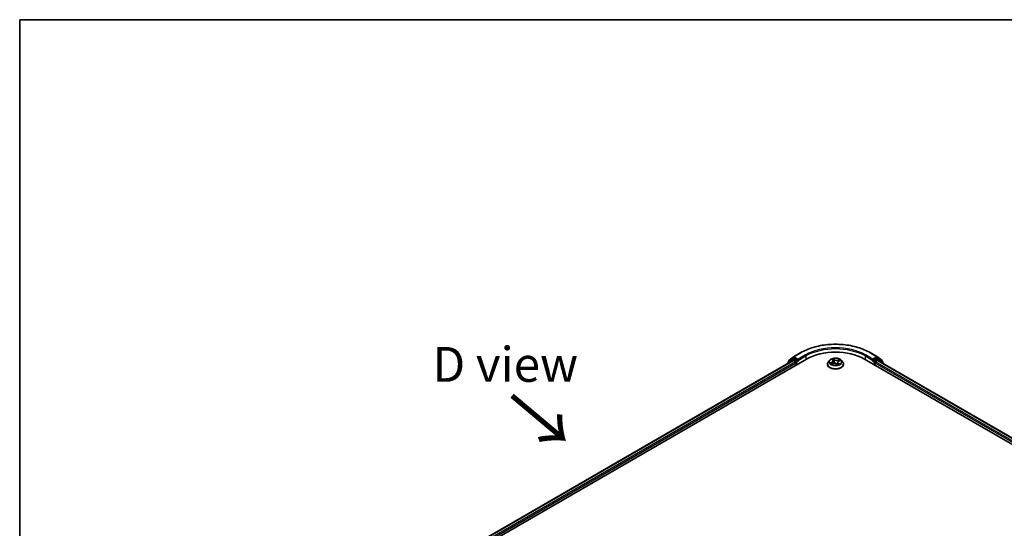
# Model space of a CAD drawing. Units: millimetres. Extents: x 7 to 6704, y 4 to 1409.
# Drawn here: x 7 to 43, y 126 to 144 of the extents above; entities that cross this region are included whole.
import ezdxf

# ---------------------------------------------------------------- set-up
doc = ezdxf.new("R2010")
doc.units = ezdxf.units.MM
doc.header["$LTSCALE"] = 0.5
for name, color, linetype, lineweight in [('Border (ISO)', 7, 'Continuous', 35), ('Symbol (ISO)', 7, 'Continuous', 18), ('Visible (ISO)', 7, 'Continuous', 35), ('Visible Narrow (ISO)', 7, 'Continuous', 25)]:
    doc.layers.add(name, color=color, linetype=linetype, lineweight=lineweight)
doc.styles.add('Note Text (TK)', font='MS PGothic.ttf')

# ---------------------------------------------------------------- blocks, each defined once
blk = doc.blocks.new('Borders tk図枠')
at = {"layer": 'Border (ISO)'}
for q in [(405.5, 289), (14.5, 8)]:
    blk.add_line((14.5, 289), q, dxfattribs=at)

msp = doc.modelspace()

# ---------------------------------------------------------------- linework, layer by layer
at = {"layer": 'Visible (ISO)'}
for p, q in [((35.0221, 132.4159), (35.2838, 132.567)), ((37.7688, 132.567), (38.0304, 132.4159)), ((20.6376, 123.7612), (35.4868, 132.3344)), ((20.8667, 124.1208), (35.0009, 132.2812)), ((34.8063, 132.1801), (34.8063, 132.1688)), ((34.9759, 132.3316), (34.8174, 132.2035)), ((34.8416, 132.223), (34.8416, 132.2561)), ((34.8528, 132.2795), (35.0183, 132.4132)), ((34.9798, 132.3342), (35.0293, 132.3628)), ((35.0159, 132.2797), (35.0908, 132.2364)), ((35.1616, 132.2936), (35.0443, 132.3613)), ((35.1121, 132.1997), (35.1121, 132.118)), ((35.1828, 132.2813), (35.1828, 132.3303)), ((35.188, 132.2681), (35.189, 132.2676)), ((36.2363, 132.1507), (36.2363, 132.154)), ((36.3212, 132.2944), (36.2716, 132.239)), ((36.3884, 132.1634), (36.442, 132.1826)), ((36.3974, 132.3165), (36.4283, 132.2878)), ((36.4426, 132.2617), (36.4508, 132.1854)), ((36.563, 132.1673), (36.5959, 132.139)), ((36.61, 132.2184), (36.6016, 132.1405)), ((36.6508, 132.2604), (36.7031, 132.2807)), ((36.7313, 132.2944), (36.781, 132.239)), ((36.8163, 132.1507), (36.8163, 132.154)), ((37.5657, 132.3344), (60.1931, 119.2705)), ((37.8636, 132.2676), (37.8645, 132.2681)), ((37.8698, 132.3303), (37.8698, 132.2813)), ((38.0083, 132.3613), (37.891, 132.2936)), ((37.9405, 132.118), (37.9405, 132.1997)), ((37.9617, 132.2364), (38.0366, 132.2797)), ((38.0728, 132.3342), (38.0233, 132.3628)), ((38.0343, 132.4132), (38.1998, 132.2795)), ((38.0516, 132.2812), (59.964, 119.6301)), ((38.2351, 132.2035), (38.0766, 132.3316)), ((38.2109, 132.2561), (38.2109, 132.223)), ((38.2463, 132.1688), (38.2463, 132.1801))]:
    msp.add_line(p, q, dxfattribs=at)
for centre, start, end in [((34.8363, 132.1801), 128.94828, 180), ((34.8716, 132.2561), 128.94828, 180), ((34.9948, 132.3082), 120, 128.94828), ((35.0371, 132.3899), 120, 128.94828), ((38.0154, 132.3899), 51.05172, 60), ((38.0578, 132.3082), 51.05172, 60), ((38.1809, 132.2561), 0, 51.05172), ((38.2163, 132.1801), 0, 51.05172)]:
    msp.add_arc(centre, 0.03, start, end, dxfattribs=at)
for centre, major_axis, start_param, end_param in [((36.5263, 131.7343), (1.47, 0), 0.7853982, 2.3561945), ((35.0159, 132.2552), (-0.015, 0.026), 5.4977871, 6.2831853), ((35.0443, 132.3368), (-0.015, 0.026), 5.4977871, 6.2831853), ((35.0908, 132.2119), (-0.015, 0.026), 3.9269908, 5.4977871), ((35.204, 132.2936), (-0.015, -0.026), 5.4977871, 7.0685835), ((37.8486, 132.2936), (0.015, -0.026), 5.4977871, 7.0685835), ((37.9617, 132.2119), (-0.015, -0.026), 3.9269908, 5.4977871), ((38.0083, 132.3368), (0.015, 0.026), 0, 0.7853982), ((38.0366, 132.2552), (0.015, 0.026), 0, 0.7853982)]:
    msp.add_ellipse(centre, major_axis=major_axis, ratio=0.5773503, start_param=start_param, end_param=end_param, dxfattribs=at)
for points, knots in [([(35.2838, 132.567), (35.4147, 132.6425), (35.5657, 132.7058), (35.8937, 132.8023), (36.0706, 132.8355), (36.4334, 132.8686), (36.6192, 132.8686), (36.9819, 132.8355), (37.1588, 132.8023), (37.4868, 132.7058), (37.6379, 132.6425), (37.7688, 132.567)], [3.1415927, 3.1415927, 3.1415927, 3.1415927, 3.4557519, 3.4557519, 3.7699112, 3.7699112, 4.0840704, 4.0840704, 4.3982297, 4.3982297, 4.712389, 4.712389, 4.712389, 4.712389]), ([(35.1616, 132.2936), (35.1642, 132.292), (35.1671, 132.2898), (35.1725, 132.2843), (35.1751, 132.2812), (35.1787, 132.2768), (35.1801, 132.2752), (35.1828, 132.2723), (35.1842, 132.271), (35.1863, 132.2693), (35.1872, 132.2687), (35.188, 132.2681)], [0.185147228, 0.185147228, 0.185147228, 0.185147228, 0.196528423, 0.196528423, 0.207909617, 0.207909617, 0.213859594, 0.213859594, 0.21980957, 0.21980957, 0.223874943, 0.223874943, 0.223874943, 0.223874943]), ([(36.2716, 132.239), (36.2671, 132.234), (36.263, 132.2289), (36.2556, 132.2183), (36.2523, 132.2128), (36.2466, 132.2016), (36.2442, 132.1958), (36.2403, 132.1841), (36.2388, 132.1782), (36.2368, 132.1662), (36.2363, 132.1601), (36.2363, 132.154)], [3.66163282, 3.66163282, 3.66163282, 3.66163282, 3.75714614, 3.75714614, 3.85265946, 3.85265946, 3.94817279, 3.94817279, 4.04368611, 4.04368611, 4.13919943, 4.13919943, 4.13919943, 4.13919943]), ([(36.7313, 132.2944), (36.7191, 132.3081), (36.7035, 132.3201), (36.6667, 132.3407), (36.6453, 132.3493), (36.5993, 132.3617), (36.5748, 132.3656), (36.5251, 132.3686), (36.4999, 132.3677), (36.4511, 132.3612), (36.4276, 132.3556), (36.3843, 132.34), (36.3646, 132.33), (36.3378, 132.3108), (36.3289, 132.3029), (36.3212, 132.2944)], [1.4751734, 1.4751734, 1.4751734, 1.4751734, 1.7961863, 1.7961863, 2.1306149, 2.1306149, 2.4636924, 2.4636924, 2.7950058, 2.7950058, 3.1267417, 3.1267417, 3.4607197, 3.4607197, 3.6616328, 3.6616328, 3.6616328, 3.6616328]), ([(36.3766, 132.1833), (36.3775, 132.182), (36.3786, 132.1806), (36.3811, 132.1778), (36.3825, 132.1763), (36.3855, 132.1733), (36.3872, 132.1718), (36.3908, 132.1688), (36.3928, 132.1673), (36.3949, 132.1657), (36.3949, 132.1657), (36.395, 132.1657)], [4.53265192, 4.53265192, 4.53265192, 4.53265192, 4.60373028, 4.60373028, 4.67480864, 4.67480864, 4.74588701, 4.74588701, 4.81696537, 4.81696537, 4.8171277, 4.8171277, 4.8171277, 4.8171277]), ([(36.4426, 132.2617), (36.4424, 132.2636), (36.442, 132.2655), (36.4409, 132.2692), (36.4403, 132.271), (36.4386, 132.2746), (36.4376, 132.2764), (36.4354, 132.2798), (36.4342, 132.2815), (36.4314, 132.2847), (36.4299, 132.2862), (36.4283, 132.2878)], [1.05951013, 1.05951013, 1.05951013, 1.05951013, 1.15827671, 1.15827671, 1.25704329, 1.25704329, 1.35580987, 1.35580987, 1.45457645, 1.45457645, 1.55334303, 1.55334303, 1.55334303, 1.55334303]), ([(36.563, 132.1673), (36.5577, 132.1718), (36.5513, 132.1758), (36.5369, 132.1824), (36.5289, 132.1851), (36.5119, 132.1888), (36.503, 132.1899), (36.4849, 132.1906), (36.4758, 132.1901), (36.4583, 132.1875), (36.4498, 132.1854), (36.442, 132.1826)], [1.5882496, 1.5882496, 1.5882496, 1.5882496, 1.8954276, 1.8954276, 2.2026055, 2.2026055, 2.5097835, 2.5097835, 2.8169614, 2.8169614, 3.1241394, 3.1241394, 3.1241394, 3.1241394]), ([(36.5958, 132.139), (36.5992, 132.1398), (36.6024, 132.1407), (36.6091, 132.1427), (36.6125, 132.1438), (36.6192, 132.1461), (36.6224, 132.1473), (36.6286, 132.1498), (36.6316, 132.1511), (36.6374, 132.1538), (36.6401, 132.1552), (36.6428, 132.1566)], [6.1174952, 6.1174952, 6.1174952, 6.1174952, 6.18089285, 6.18089285, 6.25015188, 6.25015188, 6.31941092, 6.31941092, 6.38866995, 6.38866995, 6.45792899, 6.45792899, 6.45792899, 6.45792899]), ([(36.6508, 132.2604), (36.6463, 132.2587), (36.642, 132.2567), (36.6341, 132.2522), (36.6304, 132.2497), (36.6239, 132.2444), (36.621, 132.2415), (36.6162, 132.2354), (36.6142, 132.2321), (36.6113, 132.2254), (36.6104, 132.2219), (36.61, 132.2184)], [3.15904595, 3.15904595, 3.15904595, 3.15904595, 3.34269597, 3.34269597, 3.526346, 3.526346, 3.70999602, 3.70999602, 3.89364605, 3.89364605, 4.07729608, 4.07729608, 4.07729608, 4.07729608]), ([(36.8163, 132.154), (36.8163, 132.1601), (36.8158, 132.1662), (36.8138, 132.1782), (36.8123, 132.1841), (36.8084, 132.1958), (36.8059, 132.2016), (36.8002, 132.2128), (36.7969, 132.2183), (36.7895, 132.2289), (36.7854, 132.234), (36.781, 132.239)], [0.99760678, 0.99760678, 0.99760678, 0.99760678, 1.0931201, 1.0931201, 1.18863342, 1.18863342, 1.28414675, 1.28414675, 1.37966007, 1.37966007, 1.47517339, 1.47517339, 1.47517339, 1.47517339]), ([(37.8645, 132.2681), (37.8654, 132.2687), (37.8662, 132.2693), (37.8684, 132.271), (37.8697, 132.2723), (37.8724, 132.2752), (37.8738, 132.2768), (37.8775, 132.2812), (37.8801, 132.2843), (37.8855, 132.2898), (37.8883, 132.292), (37.891, 132.2936)], [0.022988029, 0.022988029, 0.022988029, 0.022988029, 0.027053401, 0.027053401, 0.033003378, 0.033003378, 0.038953354, 0.038953354, 0.050334548, 0.050334548, 0.061715743, 0.061715743, 0.061715743, 0.061715743]), ([(36.2363, 132.1507), (36.2363, 132.1328), (36.241, 132.115), (36.2593, 132.0808), (36.2732, 132.0646), (36.309, 132.0351), (36.3313, 132.022), (36.3817, 132.0006), (36.4098, 131.9923), (36.469, 131.9814), (36.5, 131.9788), (36.5618, 131.9794), (36.5926, 131.9826), (36.6511, 131.9945), (36.6787, 132.0033), (36.728, 132.0256), (36.7496, 132.0392), (36.7846, 132.0701), (36.798, 132.0873), (36.8129, 132.1202), (36.8163, 132.1355), (36.8163, 132.1507)], [4.1391994, 4.1391994, 4.1391994, 4.1391994, 4.43891, 4.43891, 4.751321, 4.751321, 5.075814, 5.075814, 5.401542, 5.401542, 5.7262924, 5.7262924, 6.0506473, 6.0506473, 6.3754814, 6.3754814, 6.7012788, 6.7012788, 7.0251938, 7.0251938, 7.2807921, 7.2807921, 7.2807921, 7.2807921]), ([(36.5959, 132.139), (36.5959, 132.139), (36.5959, 132.139), (36.5959, 132.139), (36.5959, 132.1389), (36.596, 132.1389), (36.596, 132.1389), (36.596, 132.1389), (36.596, 132.1389), (36.596, 132.1389)], [0.0214119086, 0.0214119086, 0.0214119086, 0.0214119086, 0.0228390805, 0.0228390805, 0.0251433038, 0.0251433038, 0.0274475271, 0.0274475271, 0.0277206606, 0.0277206606, 0.0277206606, 0.0277206606])]:
    msp.add_open_spline(points, degree=3, knots=knots, dxfattribs=at)
at = {"layer": 'Visible Narrow (ISO)'}
for p, q in [((35.0371, 132.4144), (35.2988, 132.5655)), ((37.7538, 132.5655), (38.0154, 132.4144)), ((20.8755, 124.1157), (35.0159, 132.2797)), ((35.0908, 132.2364), (20.9492, 124.0718)), ((20.9699, 124.0347), (35.1121, 132.1997)), ((34.841, 132.1889), (34.9736, 132.296)), ((34.8504, 132.2439), (35.0159, 132.3777)), ((34.8504, 132.2301), (34.8504, 132.2439)), ((34.9736, 132.296), (35.0001, 132.2807)), ((34.9948, 132.3327), (35.0443, 132.3613)), ((35.1121, 132.265), (34.9948, 132.3327)), ((35.0159, 132.3777), (35.0443, 132.3613)), ((35.1828, 132.3303), (35.0371, 132.4144)), ((35.1616, 132.2936), (35.1121, 132.265)), ((35.1333, 132.2283), (35.204, 132.2691)), ((35.1333, 132.1303), (35.1333, 132.2283)), ((35.4444, 132.4814), (35.1828, 132.3303)), ((35.1828, 132.2813), (35.4656, 132.4446)), ((35.4656, 132.4446), (35.4656, 132.3222)), ((36.3999, 132.2212), (36.3352, 132.1961)), ((36.362, 132.1993), (36.4027, 132.2151)), ((36.3775, 132.1582), (36.4437, 132.182)), ((36.3838, 132.3264), (36.4249, 132.2882)), ((36.4027, 132.2151), (36.4053, 132.1694)), ((36.4928, 132.3135), (36.4494, 132.3509)), ((36.4614, 132.3317), (36.4887, 132.3081)), ((36.4887, 132.3081), (36.4826, 132.238)), ((36.5597, 132.1676), (36.6032, 132.1302)), ((36.675, 132.3228), (36.6088, 132.299)), ((36.6114, 132.2929), (36.6531, 132.3078)), ((36.6114, 132.2929), (36.6147, 132.2326)), ((36.6234, 132.1876), (36.6198, 132.1463)), ((36.6234, 132.1876), (36.6493, 132.1636)), ((36.6688, 132.1546), (36.6276, 132.1929)), ((36.6377, 132.1548), (36.6371, 132.1537)), ((36.6526, 132.2598), (36.7174, 132.2849)), ((37.5869, 132.4446), (37.8698, 132.2813)), ((37.5869, 132.4446), (37.5869, 132.3222)), ((37.8698, 132.3303), (37.6081, 132.4814)), ((37.8486, 132.2691), (37.9193, 132.2283)), ((38.0154, 132.4144), (37.8698, 132.3303)), ((37.9405, 132.265), (37.891, 132.2936)), ((37.9193, 132.2283), (37.9193, 132.1303)), ((38.0578, 132.3327), (37.9405, 132.265)), ((37.9405, 132.1997), (59.8608, 119.544)), ((59.8815, 119.581), (37.9617, 132.2364)), ((38.0083, 132.3613), (38.0366, 132.3777)), ((38.0083, 132.3613), (38.0578, 132.3327)), ((38.0366, 132.3777), (38.2021, 132.2439)), ((38.0366, 132.2797), (59.9552, 119.625)), ((38.0525, 132.2807), (38.079, 132.296)), ((38.079, 132.296), (38.2115, 132.1889)), ((38.2021, 132.2439), (38.2021, 132.2301))]:
    msp.add_line(p, q, dxfattribs=at)
for centre, major_axis, ratio, start_param, end_param in [((36.5263, 131.8568), (1.7359, 0), 0.5773503, 0.7853982, 2.3561945), ((35.2988, 132.541), (-0.015, 0.026), 0.5773503, 5.4977871, 6.2831853), ((36.5263, 131.8568), (-1.53, 0), 0.5773503, 3.9269908, 5.4977871), ((36.5263, 131.8323), (1.5, 0), 0.5773503, 0.7853982, 2.3561945), ((37.7538, 132.541), (0.015, 0.026), 0.5773503, 0, 0.7853982), ((34.8363, 132.1801), (-0.03, 0), 0.5773503, 0, 0.5382514), ((34.8363, 132.1801), (-0.0189, 0.0233), 0.8131434, 0, 1.2688679), ((34.8716, 132.2561), (-0.03, 0), 0.5773503, 0, 0.7853982), ((34.8716, 132.2561), (-0.0189, 0.0233), 0.8131434, 0, 1.4434523), ((34.9948, 132.3082), (-0.0189, 0.0233), 0.8131434, 0, 1.4434523), ((34.9948, 132.3082), (-0.015, -0.026), 0.5773503, 3.9269908, 5.4977871), ((34.9948, 132.3082), (-0.015, 0.026), 0.5773503, 5.4977871, 6.2831853), ((35.0371, 132.3899), (-0.0189, 0.0233), 0.8131434, 0, 1.4434523), ((35.0371, 132.3899), (-0.015, -0.026), 0.5773503, 3.9269908, 5.4977871), ((35.0371, 132.3899), (-0.015, 0.026), 0.5773503, 5.4977871, 6.2831853), ((35.1121, 132.2405), (-0.015, -0.026), 0.5773503, 3.9269908, 5.204008), ((35.1121, 132.2405), (0.03, 0), 0.5773503, 4.4332722, 5.4977871), ((35.1121, 132.2405), (-0.015, 0.026), 0.5773503, 3.9269908, 5.4977871), ((35.4444, 132.4569), (-0.015, 0.026), 0.5773503, 3.9269908, 5.4977871), ((36.5263, 132.1629), (-0.2868, 0), 0.5773503, 5.8056187, 9.9023446), ((36.5263, 132.154), (-0.29, 0), 0.5773503, 0, 3.1415927), ((36.5263, 132.2331), (-0.2309, 0), 0.5773503, 5.8056187, 9.9023446), ((36.5263, 132.2405), (-0.206, 0), 0.5773503, 0.382505, 0.7638741), ((36.3647, 132.1973), (-0.00135, -0.00481), 0.6637079, 4.4687818, 5.863964), ((36.3815, 132.185), (-0.0042, -0.00272), 0.6629952, 4.9593687, 6.187033), ((36.5263, 132.2405), (-0.206, 0), 0.5773503, 5.094894, 5.4762631), ((36.3523, 132.2622), (0.0854, 0), 0.5773503, 5.3030318, 6.8389216), ((36.3999, 132.2171), (0.00181, -0.00466), 0.4547029, 0.9527924, 2.4363223), ((36.3523, 132.2584), (0.0904, 0), 0.5773503, 5.3030318, 6.3450887), ((36.4075, 132.3119), (-0.00434, -0.00248), 0.2416632, 0.824196, 0.9941486), ((36.4249, 132.2841), (0.0034, 0.00366), 0.6936238, 0, 0.929799), ((36.5263, 132.2178), (0.1612, 0), 0.5773503, 1.9640857, 2.2467742), ((36.4437, 132.1779), (-0.00169, 0.00471), 0.4307582, 5.589017, 6.2831853), ((36.4888, 132.1401), (0.0854, 0), 0.5773503, 0.5906428, 2.1265326), ((36.4572, 132.3304), (-0.00449, -0.00221), 0.2712529, 1.1961651, 2.5913473), ((36.4662, 132.3032), (-0.00492, -0.00091), 0.1847446, 3.6792289, 5.034652), ((36.4785, 132.2368), (-0.00492, -0.00091), 0.1847066, 3.6792246, 5.0302705), ((36.4928, 132.3094), (-0.00326, -0.00379), 0.6781681, 4.0452743, 5.5288041), ((36.5637, 132.3372), (0.0904, 0), 0.5773503, 3.7322355, 5.2681252), ((36.5637, 132.3409), (-0.0854, 0), 0.5773503, 0.5906428, 2.1265326), ((36.5597, 132.1635), (0.00326, 0.00379), 0.6781681, 0, 0.9036816), ((36.5886, 132.1532), (-0.0044, 0.00238), 0.3565915, 4.1626277, 5.1602385), ((36.5886, 132.1532), (0.00238, -0.0044), 0.0383263, 0.916282, 2.1392337), ((36.5886, 132.1532), (0.00233, 0.00442), 0.5507413, 4.3941333, 5.0156154), ((36.5263, 132.112), (-0.0969, 0), 0.5773503, 3.8104417, 3.9720779), ((36.5263, 132.2405), (0.206, 0), 0.5773503, 5.094894, 5.4762631), ((36.7002, 132.2189), (-0.0854, 0), 0.5773503, 5.3030318, 6.8389216), ((36.6088, 132.295), (0.00169, -0.00471), 0.4307582, 0.9638945, 2.4474244), ((36.7002, 132.2152), (-0.0904, 0), 0.5773503, 6.221282, 6.8389216), ((36.6276, 132.1888), (-0.0034, -0.00366), 0.6936238, 4.0713917, 5.5549216), ((36.6335, 132.1536), (-0.00438, 0.00241), 0.7869397, 3.8681275, 4.0314947), ((36.6406, 132.2815), (-0.0047, 0.00172), 0.2742917, 4.0475575, 5.4029806), ((36.5263, 132.2178), (0.1612, 0), 0.5773503, 0.5403547, 0.7530897), ((36.645, 132.1624), (0.00055, -0.00497), 0.8750242, 0.3141942, 1.7093764), ((36.6526, 132.2558), (-0.00181, 0.00466), 0.4547029, 5.577915, 6.2831853), ((36.6557, 132.3057), (-0.00364, 0.00343), 0.0761884, 0.8382362, 2.2334184), ((36.5263, 132.2405), (0.206, 0), 0.5773503, 0.382505, 0.7638741), ((37.6081, 132.4569), (0.015, 0.026), 0.5773503, 0.7853982, 2.3561945), ((37.9405, 132.2405), (-0.015, -0.026), 0.5773503, 3.9269908, 5.4977871), ((37.9405, 132.2405), (0.03, 0), 0.5773503, 3.9269908, 4.9915058), ((37.9405, 132.2405), (-0.015, 0.026), 0.5773503, 4.22077, 5.4977871), ((38.0154, 132.3899), (0.015, 0.026), 0.5773503, 0, 0.7853982), ((38.0154, 132.3899), (-0.015, 0.026), 0.5773503, 3.9269908, 5.4977871), ((38.0154, 132.3899), (0.0189, 0.0233), 0.8131434, 4.839733, 6.2831853), ((38.0578, 132.3082), (0.015, 0.026), 0.5773503, 0, 0.7853982), ((38.0578, 132.3082), (-0.015, 0.026), 0.5773503, 3.9269908, 5.4977871), ((38.0578, 132.3082), (0.0189, 0.0233), 0.8131434, 4.839733, 6.2831853), ((38.1809, 132.2561), (0.0189, 0.0233), 0.8131434, 4.839733, 6.2831853), ((38.1809, 132.2561), (0.03, 0), 0.5773503, 5.4977871, 6.2831853), ((38.2163, 132.1801), (0.0189, 0.0233), 0.8131434, 5.0143174, 6.2831853), ((38.2163, 132.1801), (0.03, 0), 0.5773503, 5.7449339, 6.2831853), ((36.5263, 132.1507), (0.29, 0), 0.5773503, 3.1415927, 6.2831853), ((36.5263, 132.1102), (0.0947, 0), 0.5773503, 0.6465013, 0.8304852), ((36.5953, 132.1439), (0.00038, -0.00499), 0.9046138, 0.0556042, 0.1585631)]:
    msp.add_ellipse(centre, major_axis=major_axis, ratio=ratio, start_param=start_param, end_param=end_param, dxfattribs=at)
msp.add_ellipse((36.5263, 132.2405), major_axis=(0.2141, 0), ratio=0.5773503, dxfattribs=at)
for points, knots in [([(36.362, 132.1993), (36.36, 132.1992), (36.3578, 132.1991), (36.352, 132.1987), (36.3482, 132.1984), (36.3413, 132.1974), (36.3382, 132.1968), (36.3352, 132.1961)], [-0.032055974, -0.032055974, -0.032055974, -0.032055974, -0.02365019, -0.02365019, -0.010200936, -0.010200936, 0.000338329, 0.000338329, 0.000338329, 0.000338329]), ([(36.3352, 132.1961), (36.3383, 132.1964), (36.3415, 132.1964), (36.3487, 132.196), (36.3525, 132.1955), (36.3583, 132.1943), (36.3604, 132.1938), (36.3622, 132.1933)], [-0.000338329, -0.000338329, -0.000338329, -0.000338329, 0.010200936, 0.010200936, 0.02365019, 0.02365019, 0.032055974, 0.032055974, 0.032055974, 0.032055974]), ([(36.3787, 132.187), (36.3767, 132.1901), (36.3743, 132.1927), (36.3686, 132.1968), (36.3654, 132.1983), (36.362, 132.1993)], [0, 0, 0, 0, 0.014585063, 0.014585063, 0.028982846, 0.028982846, 0.028982846, 0.028982846]), ([(36.3622, 132.1933), (36.3653, 132.1924), (36.3682, 132.191), (36.373, 132.1876), (36.3749, 132.1856), (36.3766, 132.1833)], [-0.028982846, -0.028982846, -0.028982846, -0.028982846, -0.014585063, -0.014585063, -0.001991034, -0.001991034, -0.001991034, -0.001991034]), ([(36.3917, 132.1646), (36.3916, 132.1646), (36.3914, 132.1646), (36.3894, 132.1646), (36.3877, 132.1643), (36.3846, 132.1632), (36.3832, 132.1625), (36.3803, 132.1607), (36.3789, 132.1595), (36.3775, 132.1582)], [0.005055635, 0.005055635, 0.005055635, 0.005055635, 0.005934038, 0.005934038, 0.0154285, 0.0154285, 0.023744988, 0.023744988, 0.032394303, 0.032394303, 0.032394303, 0.032394303]), ([(36.3775, 132.1582), (36.3794, 132.1593), (36.3813, 132.1604), (36.385, 132.1621), (36.3867, 132.1628), (36.3884, 132.1634)], [-0.032394303, -0.032394303, -0.032394303, -0.032394303, -0.023744988, -0.023744988, -0.016145076, -0.016145076, -0.016145076, -0.016145076]), ([(36.4056, 132.3096), (36.4048, 132.3112), (36.4038, 132.3126), (36.4008, 132.3161), (36.3988, 132.318), (36.3946, 132.3211), (36.3925, 132.3223), (36.3882, 132.3246), (36.386, 132.3256), (36.3838, 132.3264)], [0, 0, 0, 0, 0.005934038, 0.005934038, 0.0154285, 0.0154285, 0.023744988, 0.023744988, 0.032394303, 0.032394303, 0.032394303, 0.032394303]), ([(36.3838, 132.3264), (36.3857, 132.3253), (36.3876, 132.3241), (36.3913, 132.3216), (36.393, 132.3202), (36.3957, 132.3181), (36.3966, 132.3173), (36.3974, 132.3165)], [-0.032394303, -0.032394303, -0.032394303, -0.032394303, -0.023744988, -0.023744988, -0.0154285, -0.0154285, -0.010959158, -0.010959158, -0.010959158, -0.010959158]), ([(36.4614, 132.3317), (36.4601, 132.3334), (36.459, 132.3352), (36.4561, 132.3398), (36.4545, 132.3426), (36.4517, 132.3472), (36.4506, 132.3491), (36.4494, 132.3509)], [-0.032055974, -0.032055974, -0.032055974, -0.032055974, -0.02365019, -0.02365019, -0.010200936, -0.010200936, 0.000338329, 0.000338329, 0.000338329, 0.000338329]), ([(36.4494, 132.3509), (36.4498, 132.349), (36.4503, 132.3469), (36.4515, 132.3417), (36.4523, 132.3385), (36.4542, 132.3329), (36.455, 132.3307), (36.4561, 132.3285)], [-0.000338329, -0.000338329, -0.000338329, -0.000338329, 0.010200936, 0.010200936, 0.02365019, 0.02365019, 0.032055974, 0.032055974, 0.032055974, 0.032055974]), ([(36.4561, 132.3285), (36.458, 132.3247), (36.4597, 132.3207), (36.4626, 132.3124), (36.4637, 132.3081), (36.4645, 132.3038)], [-0.028982846, -0.028982846, -0.028982846, -0.028982846, -0.014585063, -0.014585063, 0, 0, 0, 0]), ([(36.4703, 132.3045), (36.4695, 132.3092), (36.4682, 132.3139), (36.4652, 132.3231), (36.4634, 132.3275), (36.4614, 132.3317)], [0, 0, 0, 0, 0.014585063, 0.014585063, 0.028982846, 0.028982846, 0.028982846, 0.028982846]), ([(36.4645, 132.3038), (36.4665, 132.2927), (36.4686, 132.2817), (36.4727, 132.2595), (36.4747, 132.2484), (36.4768, 132.2373)], [-0.068779854, -0.068779854, -0.068779854, -0.068779854, -0.034389927, -0.034389927, 0, 0, 0, 0]), ([(36.4826, 132.238), (36.4806, 132.2491), (36.4785, 132.2602), (36.4744, 132.2823), (36.4724, 132.2934), (36.4703, 132.3045)], [0, 0, 0, 0, 0.034389927, 0.034389927, 0.068779854, 0.068779854, 0.068779854, 0.068779854]), ([(36.4768, 132.2373), (36.4797, 132.2215), (36.4834, 132.2059), (36.4879, 132.1905), (36.4879, 132.1904), (36.4879, 132.1903)], [-0.098241255, -0.098241255, -0.098241255, -0.098241255, -0.049120627, -0.049120627, -0.048915602, -0.048915602, -0.048915602, -0.048915602]), ([(36.4933, 132.1903), (36.4931, 132.1907), (36.493, 132.1912), (36.4888, 132.2069), (36.4854, 132.2224), (36.4826, 132.238)], [0.047665621, 0.047665621, 0.047665621, 0.047665621, 0.049120627, 0.049120627, 0.098241255, 0.098241255, 0.098241255, 0.098241255]), ([(36.5875, 132.1556), (36.5859, 132.1548), (36.5844, 132.1539), (36.5821, 132.1528), (36.5814, 132.1524), (36.5806, 132.1521)], [0.0738185488, 0.0738185488, 0.0738185488, 0.0738185488, 0.0792796113, 0.0792796113, 0.0818191251, 0.0818191251, 0.0818191251, 0.0818191251]), ([(36.6083, 132.2024), (36.6051, 132.1943), (36.6018, 132.1864), (36.5949, 132.1707), (36.5913, 132.1631), (36.5875, 132.1556)], [0.021488112, 0.021488112, 0.021488112, 0.021488112, 0.049120627, 0.049120627, 0.07646536, 0.07646536, 0.07646536, 0.07646536]), ([(36.5916, 132.1533), (36.5957, 132.1607), (36.5996, 132.1684), (36.6042, 132.1782), (36.6052, 132.1803), (36.6061, 132.1824)], [-0.07646536, -0.07646536, -0.07646536, -0.07646536, -0.049120627, -0.049120627, -0.041826868, -0.041826868, -0.041826868, -0.041826868]), ([(36.638, 132.2836), (36.6342, 132.2733), (36.6304, 132.2629), (36.6255, 132.2496), (36.6245, 132.2466), (36.6234, 132.2437)], [0, 0, 0, 0, 0.034389927, 0.034389927, 0.044255392, 0.044255392, 0.044255392, 0.044255392]), ([(36.6493, 132.1636), (36.6469, 132.1633), (36.6448, 132.1624), (36.6409, 132.1595), (36.6391, 132.1574), (36.6377, 132.1548)], [0, 0, 0, 0, 0.014491423, 0.014491423, 0.028982846, 0.028982846, 0.028982846, 0.028982846]), ([(36.6531, 132.3078), (36.6498, 132.3043), (36.6468, 132.3004), (36.6417, 132.2923), (36.6396, 132.288), (36.638, 132.2836)], [0, 0, 0, 0, 0.014491423, 0.014491423, 0.028982846, 0.028982846, 0.028982846, 0.028982846]), ([(36.6439, 132.2815), (36.6453, 132.2855), (36.6473, 132.2894), (36.652, 132.2967), (36.6547, 132.3002), (36.6577, 132.3034)], [-0.028982846, -0.028982846, -0.028982846, -0.028982846, -0.014491423, -0.014491423, 0, 0, 0, 0]), ([(36.6469, 132.1578), (36.6477, 132.1579), (36.6488, 132.158), (36.6517, 132.158), (36.6538, 132.1579), (36.6579, 132.1575), (36.66, 132.1571), (36.6643, 132.1561), (36.6665, 132.1554), (36.6688, 132.1546)], [0, 0, 0, 0, 0.005934038, 0.005934038, 0.0154285, 0.0154285, 0.023744988, 0.023744988, 0.032394303, 0.032394303, 0.032394303, 0.032394303]), ([(36.6688, 132.1546), (36.6669, 132.1557), (36.665, 132.1568), (36.6613, 132.1586), (36.6595, 132.1594), (36.6558, 132.161), (36.654, 132.1618), (36.6512, 132.1629), (36.6502, 132.1632), (36.6493, 132.1636)], [-0.032394303, -0.032394303, -0.032394303, -0.032394303, -0.023744988, -0.023744988, -0.0154285, -0.0154285, -0.005934038, -0.005934038, 0, 0, 0, 0]), ([(36.675, 132.3228), (36.6731, 132.3217), (36.6712, 132.3205), (36.6674, 132.318), (36.6655, 132.3167), (36.6615, 132.3139), (36.6594, 132.3123), (36.6558, 132.3098), (36.6545, 132.3088), (36.6531, 132.3078)], [-0.032394303, -0.032394303, -0.032394303, -0.032394303, -0.023744988, -0.023744988, -0.0154285, -0.0154285, -0.005934038, -0.005934038, 0, 0, 0, 0]), ([(36.6577, 132.3034), (36.659, 132.3047), (36.6602, 132.306), (36.6631, 132.3095), (36.6649, 132.3116), (36.668, 132.3153), (36.6694, 132.3169), (36.6722, 132.3201), (36.6736, 132.3215), (36.675, 132.3228)], [0, 0, 0, 0, 0.005934038, 0.005934038, 0.0154285, 0.0154285, 0.023744988, 0.023744988, 0.032394303, 0.032394303, 0.032394303, 0.032394303]), ([(36.7174, 132.2849), (36.7142, 132.2847), (36.711, 132.2842), (36.7039, 132.2824), (36.7, 132.2809), (36.6955, 132.2783), (36.6945, 132.2776), (36.6936, 132.277)], [-0.000338329, -0.000338329, -0.000338329, -0.000338329, 0.010200936, 0.010200936, 0.02365019, 0.02365019, 0.02736102, 0.02736102, 0.02736102, 0.02736102]), ([(36.7031, 132.2807), (36.7048, 132.2813), (36.7065, 132.2819), (36.7112, 132.2834), (36.7143, 132.2842), (36.7174, 132.2849)], [-0.016160253, -0.016160253, -0.016160253, -0.016160253, -0.010200936, -0.010200936, 0.000338329, 0.000338329, 0.000338329, 0.000338329]), ([(36.5853, 132.1481), (36.5853, 132.1481), (36.5853, 132.1481), (36.5869, 132.1489), (36.5886, 132.1497), (36.5902, 132.1506)], [-0.0792909407, -0.0792909407, -0.0792909407, -0.0792909407, -0.0792796113, -0.0792796113, -0.0738185488, -0.0738185488, -0.0738185488, -0.0738185488]), ([(36.5959, 132.139), (36.5972, 132.1379), (36.5984, 132.1366), (36.6008, 132.1336), (36.602, 132.1319), (36.6032, 132.1302)], [-0.020534857, -0.020534857, -0.020534857, -0.020534857, -0.010200936, -0.010200936, 0.000338329, 0.000338329, 0.000338329, 0.000338329]), ([(36.6032, 132.1302), (36.6027, 132.132), (36.6023, 132.1336), (36.6011, 132.1367), (36.6003, 132.1379), (36.5984, 132.1389), (36.5975, 132.1391), (36.5964, 132.139)], [-0.000338329, -0.000338329, -0.000338329, -0.000338329, 0.010200936, 0.010200936, 0.02365019, 0.02365019, 0.032055974, 0.032055974, 0.032055974, 0.032055974])]:
    msp.add_open_spline(points, degree=3, knots=knots, dxfattribs=at)
for points in [[(36.3901, 132.1694), (36.3863, 132.1753), (36.3825, 132.1811), (36.3787, 132.187)], [(36.4066, 132.308), (36.4063, 132.3085), (36.4059, 132.3091), (36.4056, 132.3096)], [(36.6328, 132.2512), (36.6365, 132.2613), (36.6402, 132.2714), (36.6439, 132.2815)], [(36.6428, 132.1566), (36.6441, 132.1573), (36.6455, 132.1577), (36.6469, 132.1578)], [(36.5964, 132.139), (36.5962, 132.139), (36.596, 132.139), (36.5959, 132.139)]]:
    msp.add_open_spline(points, degree=3, dxfattribs=at)

# ---------------------------------------------------------------- block references
at = {"xscale": 0.5, "yscale": 0.5, "zscale": 0.5}
msp.add_blockref('Borders tk図枠', (0, 0), dxfattribs=at)

# ---------------------------------------------------------------- texts
at = {"layer": 'Symbol (ISO)', "color": 7, "insert": (24.6771, 132.1438), "char_height": 1.25, "attachment_point": 5, "line_spacing_factor": 1.5, "style": 'Note Text (TK)'}
msp.add_mtext('\\fＭＳ Ｐゴシック|b0|i0;D view', dxfattribs=at)
at = {"layer": 'Symbol (ISO)', "color": 7, "insert": (24.8124, 131.062), "char_height": 2, "attachment_point": 4, "rotation": 320, "line_spacing_factor": 1.5, "style": 'Note Text (TK)'}
msp.add_mtext('\\fMS PGothic|b0|i0;{\\H2.0000;→}', dxfattribs=at)

doc.saveas('drawing.dxf')
